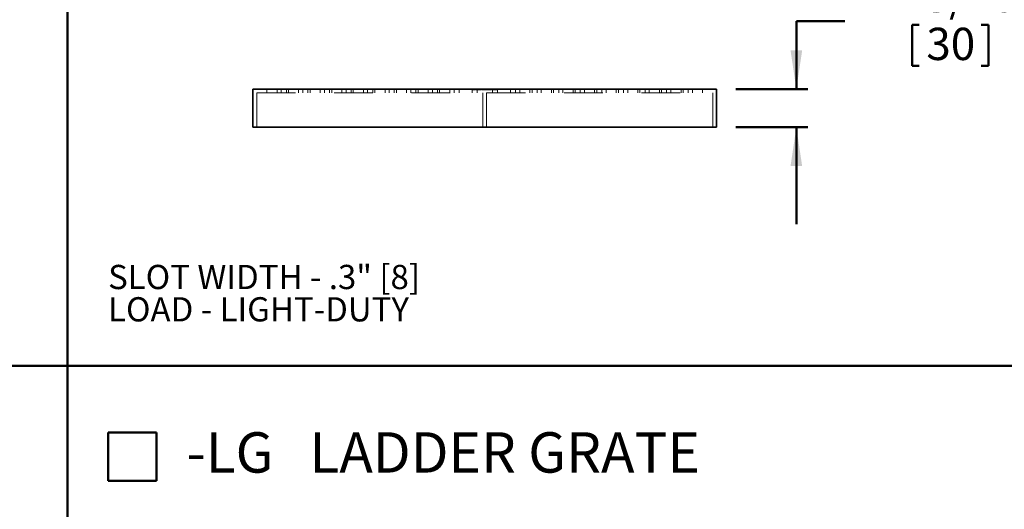
# Model space of a CAD drawing. Units: inches. Extents: x 0.2 to 8.4, y 0.1 to 10.9.
# Drawn here: x 3 to 5.5, y 6.4 to 7.6 of the extents above; entities that cross this region are included whole.
import ezdxf

# ---------------------------------------------------------------- set-up
doc = ezdxf.new("R2010")
doc.units = ezdxf.units.IN
doc.header["$MEASUREMENT"] = 0
doc.linetypes.add('HIDDEN', pattern=[0.075, 0.05, -0.025])
doc.layers.add('WALL', color=7, linetype='Continuous', lineweight=50)
doc.styles.add('SLDTEXTSTYLE0', font='TXT', dxfattribs={"width": 0.605})
doc.dimstyles.new('SLDDIMSTYLE1', dxfattribs={"dimtxt": 0.080892, "dimasz": 0.1, "dimexe": 0, "dimexo": 0.0625, "dimgap": 0.020223, "dimtad": 0, "dimtih": 1, "dimtoh": 1, "dimdec": 6, "dimlfac": 12, "dimrnd": 1e-09, "dimzin": 12, "dimdsep": 46, "dimlunit": 5, "dimtxsty": 'SLDTEXTSTYLE0', "dimsah": 1, "dimcen": 0.09, "dimadec": 0, "dimazin": 3, "dimtfac": 1, "dimtdec": 3, "dimtmove": 0, "dimatfit": 0, "dimfxl": 0, "dimfrac": 2, "dimtolj": 1, "dimtzin": 12, "dimarcsym": 0})

# ---------------------------------------------------------------- blocks, each defined once
blk = doc.blocks.new('SW_NOTE_5')
at = {"layer": 'WALL', "color": 0, "char_height": 0.0625, "attachment_point": 1, "style": 'SLDTEXTSTYLE0'}
for s, insert in [('SLOT WIDTH - .3" [8]', (0, 0.0806)), ('LOAD - LIGHT-DUTY', (0, -0.0028))]:
    blk.add_mtext(s, dxfattribs=dict(at, insert=insert))
blk = doc.blocks.new('SW_NOTE_10')
at = {"layer": 'WALL', "color": 0, "attachment_point": 1, "style": 'SLDTEXTSTYLE0'}
for s, insert, char_height in [('-LG', (0, 0.1343), 0.10417), ('LADDER GRATE', (0.3173, 0.1343), 0.104167)]:
    blk.add_mtext(s, dxfattribs=dict(at, insert=insert, char_height=char_height))
blk = doc.blocks.new('_D_3')
at = {"layer": 'WALL'}
for p, q in [((5.0933, 7.6285), (4.9683, 7.6285)), ((4.9683, 7.6285), (4.9683, 7.4533)), ((5.267, 7.6192), (5.267, 7.5137)), ((5.267, 7.6192), (5.2855, 7.6192)), ((5.4644, 7.6192), (5.4459, 7.6192)), ((5.4644, 7.6192), (5.4644, 7.5137)), ((5.267, 7.5137), (5.2855, 7.5137)), ((5.4644, 7.5137), (5.4459, 7.5137)), ((4.8123, 7.4533), (4.9983, 7.4533)), ((4.8123, 7.3549), (4.9983, 7.3549)), ((4.9683, 7.3549), (4.9683, 7.1049))]:
    blk.add_line(p, q, dxfattribs=at)
for points in [[(4.9683, 7.4533), (4.9833, 7.5533), (4.9533, 7.5533)], [(4.9683, 7.3549), (4.9533, 7.2549), (4.9833, 7.2549)]]:
    blk.add_solid(points, dxfattribs=at)
at = {"layer": 'WALL', "char_height": 0.08333, "attachment_point": 1, "style": 'SLDTEXTSTYLE0'}
for s, insert in [('1 3/16', (5.2114, 7.7359)), ('30', (5.304, 7.6118))]:
    blk.add_mtext(s, dxfattribs=dict(at, insert=insert))

msp = doc.modelspace()

# ---------------------------------------------------------------- linework, layer by layer
at = {"color": 7, "linetype": 'Continuous', "lineweight": 35}
for p, q in [((3.56479808, 7.35486485), (3.56479808, 7.45329005)), ((3.56479808, 7.45329005), (4.76230468, 7.45329005)), ((4.76230468, 7.35486485), (4.76230468, 7.45329005)), ((3.56479808, 7.35486485), (4.76230468, 7.35486485))]:
    msp.add_line(p, q, dxfattribs=at)
at = {"color": 7, "linetype": 'HIDDEN', "lineweight": 18}
for p, q in [((3.60088735, 7.44344753), (3.60088735, 7.45329005)), ((3.62713407, 7.44344753), (3.62713407, 7.45329005)), ((3.63800581, 7.45329005), (3.63800581, 7.44344753)), ((3.65112914, 7.44344753), (3.65112914, 7.45329005)), ((3.65666164, 7.44344753), (3.65666164, 7.45329005)), ((3.68290832, 7.44344753), (3.68290832, 7.45329005)), ((3.6937801, 7.45329005), (3.6937801, 7.44344753)), ((3.70690344, 7.44344753), (3.70690344, 7.45329005)), ((3.71243589, 7.44344753), (3.71243589, 7.45329005)), ((3.73866784, 7.44344753), (3.73866784, 7.45329005)), ((3.74954393, 7.45329005), (3.74954393, 7.44344753)), ((3.76265989, 7.44344753), (3.76265989, 7.45329005)), ((3.76819539, 7.44344753), (3.76819539, 7.45329005)), ((3.79442226, 7.44344753), (3.79442226, 7.45329005)), ((3.80529982, 7.45329005), (3.80529982, 7.44344753)), ((3.81841326, 7.44344753), (3.81841326, 7.45329005)), ((3.82394983, 7.44344753), (3.82394983, 7.45329005)), ((3.85018856, 7.44344753), (3.85018856, 7.45329005)), ((3.86106265, 7.45329005), (3.86106265, 7.44344753)), ((3.874182, 7.44344753), (3.874182, 7.45329005)), ((3.87971611, 7.44344753), (3.87971611, 7.45329005)), ((3.90595484, 7.44344753), (3.90595484, 7.45329005)), ((3.91682892, 7.45329005), (3.91682892, 7.44344753)), ((3.9299483, 7.44344753), (3.9299483, 7.45329005)), ((3.93548241, 7.44344753), (3.93548241, 7.45329005)), ((3.96172912, 7.44344753), (3.96172912, 7.45329005)), ((3.97260087, 7.45329005), (3.97260087, 7.44344753)), ((3.98572423, 7.44344753), (3.98572423, 7.45329005)), ((3.99125668, 7.44344753), (3.99125668, 7.45329005)), ((4.0175034, 7.44344753), (4.0175034, 7.45329005)), ((4.02837515, 7.45329005), (4.02837515, 7.44344753)), ((4.04149851, 7.44344753), (4.04149851, 7.45329005)), ((4.04703096, 7.44344753), (4.04703096, 7.45329005)), ((4.07327768, 7.44344753), (4.07327768, 7.45329005)), ((4.08414943, 7.45329005), (4.08414943, 7.44344753)), ((4.09727279, 7.44344753), (4.09727279, 7.45329005)), ((4.13074298, 7.44344753), (4.13074298, 7.45329005)), ((4.13074698, 7.44344753), (4.13074698, 7.45329005)), ((4.13075037, 7.44344753), (4.13075037, 7.45329005)), ((4.1307529, 7.44344753), (4.1307529, 7.45329005)), ((4.1320065, 7.45329005), (4.1320065, 7.45162338)), ((4.13200699, 7.45162338), (4.13200699, 7.45329005)), ((4.13390829, 7.45162338), (4.13390829, 7.45329005)), ((4.13555573, 7.45162338), (4.13555573, 7.45329005)), ((4.13563405, 7.45162338), (4.13563405, 7.45329005)), ((4.13736521, 7.45162338), (4.13736521, 7.45329005)), ((4.13926652, 7.45162338), (4.13926652, 7.45329005)), ((4.14168636, 7.45162338), (4.14168636, 7.45329005)), ((4.14358767, 7.45162338), (4.14358767, 7.45329005)), ((4.14386634, 7.44344753), (4.14386634, 7.45329005)), ((4.14807356, 7.45162338), (4.14807356, 7.45329005)), ((4.14808166, 7.45162338), (4.14808166, 7.45329005)), ((4.14808977, 7.45162338), (4.14808977, 7.45329005)), ((4.14810057, 7.45162338), (4.14810057, 7.45329005)), ((4.15257566, 7.45162338), (4.15257566, 7.45329005)), ((4.15447697, 7.45162338), (4.15447697, 7.45329005)), ((4.15620543, 7.45162338), (4.15620543, 7.45329005)), ((4.15672396, 7.45162338), (4.15672396, 7.45329005)), ((4.15810673, 7.45162338), (4.15810673, 7.45329005)), ((4.15862527, 7.45162338), (4.15862527, 7.45329005)), ((4.15871439, 7.45162338), (4.15871439, 7.45329005)), ((4.1591087, 7.45162338), (4.1591087, 7.45329005)), ((4.16140431, 7.45162338), (4.16140431, 7.45329005)), ((4.16147993, 7.45162338), (4.16147993, 7.45329005)), ((4.16176891, 7.45162338), (4.16176891, 7.45329005)), ((4.16185263, 7.45162338), (4.16185263, 7.45329005)), ((4.16341094, 7.45162338), (4.16341094, 7.45329005)), ((4.16441021, 7.45162338), (4.16441021, 7.45329005)), ((4.16450203, 7.45162338), (4.16450203, 7.45329005)), ((4.16484773, 7.45162338), (4.16484773, 7.45329005)), ((4.16640334, 7.45162338), (4.16640334, 7.45329005)), ((4.16674903, 7.45162338), (4.16674903, 7.45329005)), ((4.16749713, 7.45162338), (4.16749713, 7.45329005)), ((4.16951457, 7.45162338), (4.16749713, 7.45162338)), ((4.16951457, 7.45162338), (4.16951457, 7.45329005)), ((4.17104858, 7.45162338), (4.16951457, 7.45162338)), ((4.17104858, 7.45162338), (4.17104858, 7.45329005)), ((4.17679571, 7.45162338), (4.17104858, 7.45162338)), ((4.17162113, 7.45162338), (4.17162113, 7.45329005)), ((4.17284995, 7.45162338), (4.17284995, 7.45329005)), ((4.1730012, 7.45162338), (4.1730012, 7.45329005)), ((4.17392214, 7.45162338), (4.17392214, 7.45329005)), ((4.1749133, 7.45162338), (4.1749133, 7.45329005)), ((4.17499433, 7.45162338), (4.17499433, 7.45329005)), ((4.17622315, 7.45162338), (4.17622315, 7.45329005)), ((4.17679571, 7.45162338), (4.17679571, 7.45329005)), ((4.17832971, 7.45162338), (4.17679571, 7.45162338)), ((4.17832971, 7.45162338), (4.17832971, 7.45329005)), ((4.18034715, 7.45162338), (4.17832971, 7.45162338)), ((4.18034715, 7.45162338), (4.18034715, 7.45329005)), ((4.18144094, 7.45162338), (4.18144094, 7.45329005)), ((4.18334225, 7.45162338), (4.18144094, 7.45162338)), ((4.18323642, 7.45329005), (4.18323642, 7.44344753)), ((4.18334225, 7.45162338), (4.18334225, 7.45329005)), ((4.186918, 7.45162338), (4.18334225, 7.45162338)), ((4.184301, 7.45162338), (4.184301, 7.45329005)), ((4.186918, 7.45162338), (4.186918, 7.45329005)), ((4.18890573, 7.45162338), (4.186918, 7.45162338)), ((4.187315, 7.45162338), (4.187315, 7.45329005)), ((4.18792267, 7.45162338), (4.18792267, 7.45329005)), ((4.18858434, 7.45162338), (4.18858434, 7.45329005)), ((4.18890573, 7.45162338), (4.18890573, 7.45329005)), ((4.19250309, 7.45162338), (4.18890573, 7.45162338)), ((4.19156864, 7.45162338), (4.19156864, 7.45329005)), ((4.19250309, 7.45162338), (4.19250309, 7.45329005)), ((4.19440439, 7.45162338), (4.19250309, 7.45162338)), ((4.19440439, 7.45162338), (4.19440439, 7.45329005)), ((4.19634986, 7.44344753), (4.19634986, 7.45329005)), ((4.19635239, 7.44344753), (4.19635239, 7.45329005)), ((4.19635579, 7.44344753), (4.19635579, 7.45329005)), ((4.19635978, 7.44344753), (4.19635978, 7.45329005)), ((4.22982997, 7.44344753), (4.22982997, 7.45329005)), ((4.24295333, 7.44344753), (4.24295333, 7.45329005)), ((4.25382508, 7.44344753), (4.25382508, 7.45329005)), ((4.2800718, 7.44344753), (4.2800718, 7.45329005)), ((4.28560425, 7.44344753), (4.28560425, 7.45329005)), ((4.29872761, 7.44344753), (4.29872761, 7.45329005)), ((4.30959936, 7.44344753), (4.30959936, 7.45329005)), ((4.33584608, 7.44344753), (4.33584608, 7.45329005)), ((4.34137853, 7.44344753), (4.34137853, 7.45329005)), ((4.35450189, 7.44344753), (4.35450189, 7.45329005)), ((4.36537364, 7.44344753), (4.36537364, 7.45329005)), ((4.39162035, 7.44344753), (4.39162035, 7.45329005)), ((4.39715446, 7.44344753), (4.39715446, 7.45329005)), ((4.41027384, 7.44344753), (4.41027384, 7.45329005)), ((4.42114792, 7.44344753), (4.42114792, 7.45329005)), ((4.44738665, 7.44344753), (4.44738665, 7.45329005)), ((4.45292076, 7.44344753), (4.45292076, 7.45329005)), ((4.46604011, 7.44344753), (4.46604011, 7.45329005)), ((4.4769142, 7.44344753), (4.4769142, 7.45329005)), ((4.50315293, 7.44344753), (4.50315293, 7.45329005)), ((4.5086895, 7.44344753), (4.5086895, 7.45329005)), ((4.52180294, 7.44344753), (4.52180294, 7.45329005)), ((4.5326805, 7.44344753), (4.5326805, 7.45329005)), ((4.55890737, 7.44344753), (4.55890737, 7.45329005)), ((4.56444287, 7.44344753), (4.56444287, 7.45329005)), ((4.57755883, 7.44344753), (4.57755883, 7.45329005)), ((4.58843492, 7.44344753), (4.58843492, 7.45329005)), ((4.61466688, 7.44344753), (4.61466688, 7.45329005)), ((4.62019932, 7.44344753), (4.62019932, 7.45329005)), ((4.63332266, 7.44344753), (4.63332266, 7.45329005)), ((4.64419445, 7.44344753), (4.64419445, 7.45329005)), ((4.67044112, 7.44344753), (4.67044112, 7.45329005)), ((4.67597362, 7.44344753), (4.67597362, 7.45329005)), ((4.68909695, 7.44344753), (4.68909695, 7.45329005)), ((4.69996869, 7.44344753), (4.69996869, 7.45329005)), ((4.72621541, 7.44344753), (4.72621541, 7.45329005)), ((3.57464062, 7.44344753), (4.15863012, 7.44344753)), ((3.57464062, 7.35486485), (3.57464062, 7.44344753)), ((4.15863012, 7.35486485), (4.15863012, 7.44344753)), ((4.16847264, 7.35486485), (4.16847264, 7.44344753)), ((4.16847264, 7.44344753), (4.75246214, 7.44344753)), ((4.75246214, 7.35486485), (4.75246214, 7.44344753))]:
    msp.add_line(p, q, dxfattribs=at)
for points, knots in [([(4.13555573, 7.45162338), (4.1352719, 7.45162338), (4.13470457, 7.45162338), (4.13387839, 7.45162338), (4.133135, 7.45162338), (4.13255231, 7.45162338), (4.13219573, 7.45162338), (4.13202703, 7.45162338), (4.13201784, 7.45162338), (4.13201367, 7.45162338)], [0, 0, 0, 0, 0.1437032949, 0.2872328798, 0.430607081, 0.5739171003, 0.7242012811, 0.8746765767, 1, 1, 1, 1]), ([(4.13926652, 7.45162338), (4.13926574, 7.45162338), (4.13926424, 7.45162338), (4.13924528, 7.45162338), (4.13921232, 7.45162338), (4.13917091, 7.45162338), (4.13911411, 7.45162338), (4.13904384, 7.45162338), (4.1389642, 7.45162338), (4.13883922, 7.45162338), (4.13864892, 7.45162338), (4.13835772, 7.45162338), (4.13800577, 7.45162338), (4.13759705, 7.45162338), (4.13714137, 7.45162338), (4.13664658, 7.45162338), (4.13611384, 7.45162338), (4.13574518, 7.45162338), (4.13555573, 7.45162338)], [0, 0, 0, 0, 0.0612110272, 0.1184594961, 0.1726331059, 0.223776859, 0.2712457425, 0.3159764809, 0.3576308605, 0.3965150372, 0.4698251775, 0.5405346352, 0.6117536143, 0.6843458494, 0.7589299383, 0.8352216863, 0.9153235255, 1, 1, 1, 1]), ([(4.14808166, 7.45162338), (4.14792671, 7.45162338), (4.14761979, 7.45162338), (4.14716616, 7.45162338), (4.14672381, 7.45162338), (4.14629403, 7.45162338), (4.14587741, 7.45162338), (4.14547346, 7.45162338), (4.14508075, 7.45162338), (4.14470416, 7.45162338), (4.14434497, 7.45162338), (4.14400666, 7.45162338), (4.14368943, 7.45162338), (4.14339834, 7.45162338), (4.14312399, 7.45162338), (4.14287735, 7.45162338), (4.14265034, 7.45162338), (4.14244971, 7.45162338), (4.14226846, 7.45162338), (4.14211575, 7.45162338), (4.14198156, 7.45162338), (4.14187468, 7.45162338), (4.14178952, 7.45162338), (4.14173225, 7.45162338), (4.14169089, 7.45162338), (4.14168788, 7.45162338), (4.14168636, 7.45162338)], [0, 0, 0, 0, 0.0446969999, 0.0885335629, 0.1314091332, 0.1738139421, 0.2157145333, 0.2572471603, 0.2988479642, 0.3406041827, 0.3820294481, 0.42296975, 0.4636322295, 0.5040475437, 0.5445912058, 0.5849639252, 0.6262652163, 0.6679794005, 0.7099427472, 0.7513818551, 0.792618565, 0.8339484357, 0.8750080506, 0.9164455302, 0.9579066137, 1, 1, 1, 1]), ([(4.15447697, 7.45162338), (4.15447416, 7.45162338), (4.15446861, 7.45162338), (4.15443105, 7.45162338), (4.15436502, 7.45162338), (4.15427745, 7.45162338), (4.1541601, 7.45162338), (4.15402064, 7.45162338), (4.15385197, 7.45162338), (4.15366146, 7.45162338), (4.15344591, 7.45162338), (4.15320814, 7.45162338), (4.15294799, 7.45162338), (4.1526694, 7.45162338), (4.15236587, 7.45162338), (4.15204115, 7.45162338), (4.15169647, 7.45162338), (4.15133067, 7.45162338), (4.15095034, 7.45162338), (4.15056298, 7.45162338), (4.15016831, 7.45162338), (4.14976499, 7.45162338), (4.14935411, 7.45162338), (4.14893683, 7.45162338), (4.14851179, 7.45162338), (4.14822577, 7.45162338), (4.14808166, 7.45162338)], [0, 0, 0, 0, 0.0475595569, 0.0939621052, 0.1391115332, 0.1836263101, 0.2274570284, 0.2707025106, 0.3136105321, 0.3562604511, 0.398366153, 0.439556515, 0.480045383, 0.5198884957, 0.5596577503, 0.5994212547, 0.6392077551, 0.679668375, 0.7200198525, 0.7598588656, 0.7995598848, 0.8391991446, 0.8789560762, 0.9187942693, 0.9590833628, 1, 1, 1, 1]), ([(4.16185263, 7.45162338), (4.16170584, 7.45162338), (4.1614183, 7.45162338), (4.16099579, 7.45162338), (4.16059089, 7.45162338), (4.160204, 7.45162338), (4.15983634, 7.45162338), (4.15948657, 7.45162338), (4.15915388, 7.45162338), (4.15883942, 7.45162338), (4.15854402, 7.45162338), (4.15826236, 7.45162338), (4.15799905, 7.45162338), (4.15775354, 7.45162338), (4.15751959, 7.45162338), (4.15730692, 7.45162338), (4.15710829, 7.45162338), (4.15692823, 7.45162338), (4.15676738, 7.45162338), (4.15662272, 7.45162338), (4.15650085, 7.45162338), (4.15640263, 7.45162338), (4.15631944, 7.45162338), (4.15626175, 7.45162338), (4.15621933, 7.45162338), (4.15621009, 7.45162338), (4.15620543, 7.45162338)], [0, 0, 0, 0, 0.0524925849, 0.1028254751, 0.1513973395, 0.1980330772, 0.2428758955, 0.2859991684, 0.3278486615, 0.3683945969, 0.4078519911, 0.4468375529, 0.4851660452, 0.5233414045, 0.5616022144, 0.5999198856, 0.6384964264, 0.677790577, 0.7172899892, 0.7566052416, 0.7960678905, 0.835886231, 0.8757136833, 0.9162634539, 0.9577596755, 1, 1, 1, 1]), ([(4.16674903, 7.45162338), (4.166742, 7.45162338), (4.16672803, 7.45162338), (4.16660775, 7.45162338), (4.1664188, 7.45162338), (4.16619721, 7.45162338), (4.16598775, 7.45162338), (4.16581178, 7.45162338), (4.16561665, 7.45162338), (4.16540715, 7.45162338), (4.16518166, 7.45162338), (4.16493828, 7.45162338), (4.16467957, 7.45162338), (4.16431014, 7.45162338), (4.16381948, 7.45162338), (4.16319447, 7.45162338), (4.16253579, 7.45162338), (4.16208349, 7.45162338), (4.16185263, 7.45162338)], [0, 0, 0, 0, 0.0748159667, 0.1485345605, 0.2238723273, 0.3012971209, 0.340893629, 0.3803400621, 0.4201265887, 0.4599499071, 0.5008311556, 0.5419071756, 0.5844387942, 0.6280801713, 0.7172666799, 0.8078600064, 0.9019246558, 1, 1, 1, 1])]:
    msp.add_open_spline(points, degree=3, knots=knots, dxfattribs=at)
at = {"layer": 'WALL'}
for p, q in [((3.0859375, 9.6915262), (3.0859375, 0.75)), ((0.42906606, 6.7395672), (8.36485194, 6.7395672)), ((3.1910824, 6.56753334), (3.3160824, 6.56753334)), ((3.1910824, 6.56753334), (3.1910824, 6.44253334)), ((3.3160824, 6.56753334), (3.3160824, 6.44253334)), ((3.1910824, 6.44253334), (3.3160824, 6.44253334))]:
    msp.add_line(p, q, dxfattribs=at)

# ---------------------------------------------------------------- block references
for name, p in [('SW_NOTE_5', (3.19080708, 6.91940617)), ('SW_NOTE_10', (3.3936254, 6.43387516))]:
    msp.add_blockref(name, p, dxfattribs=at)

# ---------------------------------------------------------------- dimensions: what is measured, and where the dimension line sits
dim = msp.add_linear_dim(base=(4.96825937, 7.45329005), p1=(4.76230466, 7.35486485), p2=(4.76230466, 7.45329005), angle=90, dimstyle='SLDDIMSTYLE1', dxfattribs=at)
dim.commit()
dim.dimension.update_dxf_attribs({"geometry": '_D_3', "text_midpoint": (4.96825937, 7.62851165), "dimtype": 160})

doc.saveas('drawing.dxf')
